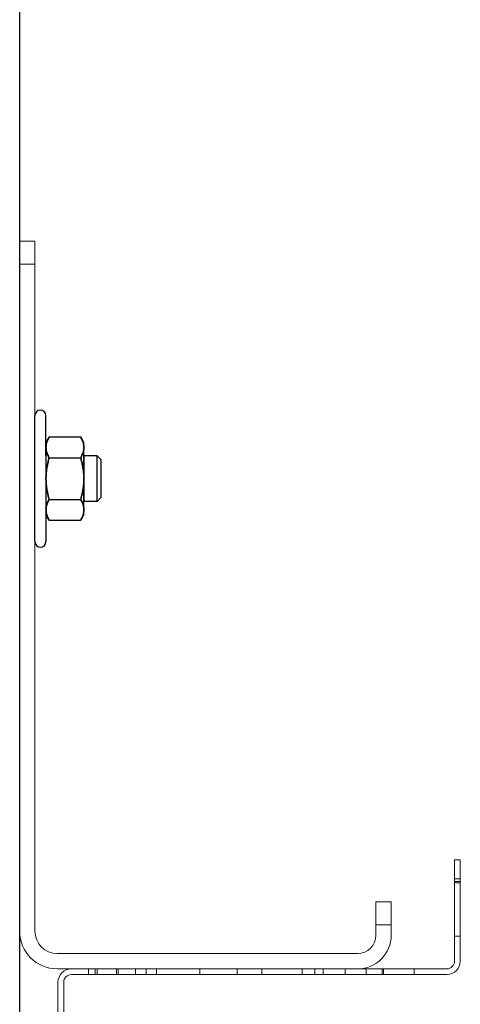
# Model space of a CAD drawing. Units: inches. Extents: x 372 to 6386, y 547 to 4800.
# Drawn here: x 4274 to 4320, y 2136 to 2239 of the extents above; entities that cross this region are included whole.
import ezdxf

# ---------------------------------------------------------------- set-up
doc = ezdxf.new("R2010")
doc.units = ezdxf.units.IN
doc.header["$MEASUREMENT"] = 0
doc.layers.add('PrimaP', color=9, linetype='Continuous')

# ---------------------------------------------------------------- blocks, each defined once
blk = doc.blocks.new('A$C306E79EE')
at = {"layer": 'PrimaP', "linetype": 'Continuous', "lineweight": 0}
for p, q in [((4, 190), (0, 190)), ((0, 9.8), (0, 190)), ((4, 190), (4, 9.8)), ((4, 184), (0, 184)), ((93, 17.5), (93, 8.8)), ((93, 17.5), (97, 17.5)), ((97, 17.5), (97, 8.8)), ((93, 11.5), (97, 11.5)), ((88.2, 4), (9.8, 4)), ((88.2, 0), (9.8, 0))]:
    blk.add_line(p, q, dxfattribs=at)
at = {"layer": 'PrimaP', "lineweight": 0}
blk.add_line((0, 0), (0, 0), dxfattribs=at)
at = {"layer": 'PrimaP', "linetype": 'Continuous', "lineweight": 0}
for centre, radius, start, end in [((9.8, 9.8), 9.8, 180, 270), ((9.8, 9.8), 5.8, 180, 270), ((88.2, 8.8), 8.8, 270, 0), ((88.2, 8.8), 4.8, 270, 0)]:
    blk.add_arc(centre, radius, start, end, dxfattribs=at)
blk = doc.blocks.new('A$C034B3074')
at = {"layer": 'PrimaP'}
blk.add_line((0, 1.43), (0, 34.33), dxfattribs=at)
at = {"layer": 'PrimaP', "linetype": 'Continuous'}
for p, q in [((3.71, 28.75), (2.87, 27.29)), ((3.71, 28.75), (11.93, 28.75)), ((12.77, 27.29), (11.93, 28.75)), ((2.87, 27.29), (2.87, 8.47)), ((12.77, 8.47), (12.77, 27.29)), ((3.71, 23.32), (11.93, 23.32)), ((3.71, 23.32), (11.93, 23.32)), ((12.77, 23.83), (12.77, 11.94)), ((16.24, 23.83), (12.77, 23.83)), ((16.24, 23.83), (17.3, 22.76)), ((16.24, 23.83), (16.24, 23.83)), ((16.24, 11.94), (16.24, 23.83)), ((17.3, 13), (17.3, 22.76)), ((17.3, 13), (16.24, 11.94)), ((3.71, 12.45), (11.93, 12.45)), ((3.71, 12.45), (11.93, 12.45)), ((16.24, 11.94), (12.77, 11.94)), ((16.24, 11.94), (16.24, 11.94)), ((3.71, 7.02), (2.87, 8.47)), ((12.77, 8.47), (11.93, 7.02)), ((3.71, 7.02), (11.93, 7.02))]:
    blk.add_line(p, q, dxfattribs=at)
at = {"layer": 'PrimaP'}
for points in [[(2.87, 23.83), (2.87, 34.33)], [(2.87, 11.94), (2.87, 1.43)]]:
    blk.add_lwpolyline(points, dxfattribs=at)
for centre, start, end in [((1.43, 34.33), 0, 180), ((1.43, 1.43), 180, 0)]:
    blk.add_arc(centre, 1.43, start, end, dxfattribs=at)
at = {"layer": 'PrimaP', "linetype": 'Continuous'}
for points, knots in [([(2.87, 26.03), (2.87, 26.21), (2.89, 26.57), (3, 27.11), (3.17, 27.65), (3.4, 28.2), (3.6, 28.56), (3.71, 28.75)], [0, 0, 0, 0, 0.1781312, 0.3593191, 0.5469081, 0.7449774, 0.9587109, 0.9587109, 0.9587109, 0.9587109]), ([(3.71, 28.75), (3.6, 28.56), (3.4, 28.2), (3.17, 27.65), (3, 27.11), (2.89, 26.57), (2.87, 26.21), (2.87, 26.03)], [0, 0, 0, 0, 0.2137254, 0.4118429, 0.5994395, 0.78061, 0.958711, 0.958711, 0.958711, 0.958711]), ([(12.77, 26.03), (12.77, 26.21), (12.75, 26.57), (12.64, 27.11), (12.47, 27.65), (12.23, 28.2), (12.04, 28.56), (11.93, 28.75)], [0, 0, 0, 0, 0.1781312, 0.3593191, 0.5469081, 0.7449774, 0.9587109, 0.9587109, 0.9587109, 0.9587109]), ([(11.93, 28.75), (12.04, 28.56), (12.23, 28.2), (12.47, 27.65), (12.64, 27.11), (12.75, 26.57), (12.77, 26.21), (12.77, 26.03)], [0, 0, 0, 0, 0.2137254, 0.4118429, 0.5994395, 0.78061, 0.958711, 0.958711, 0.958711, 0.958711]), ([(3.71, 23.32), (3.6, 23.5), (3.4, 23.87), (3.17, 24.42), (3, 24.96), (2.89, 25.5), (2.87, 25.86), (2.87, 26.03)], [0, 0, 0, 0, 0.2137254, 0.4118429, 0.5994395, 0.78061, 0.958711, 0.958711, 0.958711, 0.958711]), ([(2.87, 26.03), (2.87, 25.86), (2.89, 25.5), (3, 24.96), (3.17, 24.42), (3.4, 23.87), (3.6, 23.5), (3.71, 23.32)], [0, 0, 0, 0, 0.1781312, 0.3593191, 0.5469081, 0.7449774, 0.9587109, 0.9587109, 0.9587109, 0.9587109]), ([(11.93, 23.32), (12.04, 23.5), (12.23, 23.87), (12.47, 24.42), (12.64, 24.96), (12.75, 25.5), (12.77, 25.86), (12.77, 26.03)], [0, 0, 0, 0, 0.2137254, 0.4118429, 0.5994395, 0.78061, 0.958711, 0.958711, 0.958711, 0.958711]), ([(12.77, 26.03), (12.77, 25.86), (12.75, 25.5), (12.64, 24.96), (12.47, 24.42), (12.23, 23.87), (12.04, 23.5), (11.93, 23.32)], [0, 0, 0, 0, 0.1781312, 0.3593191, 0.5469081, 0.7449774, 0.9587109, 0.9587109, 0.9587109, 0.9587109]), ([(2.87, 17.88), (2.87, 18.24), (2.89, 18.95), (3, 20.02), (3.17, 21.1), (3.4, 22.2), (3.6, 22.94), (3.71, 23.32)], [0, 0, 0, 0, 0.355696, 0.713145, 1.075416, 1.447916, 1.838672, 1.838672, 1.838672, 1.838672]), ([(3.71, 23.32), (3.6, 22.94), (3.4, 22.2), (3.17, 21.1), (3, 20.02), (2.89, 18.95), (2.87, 18.24), (2.87, 17.88)], [0, 0, 0, 0, 0.390741, 0.763332, 1.12562, 1.483036, 1.838672, 1.838672, 1.838672, 1.838672]), ([(12.77, 17.88), (12.77, 18.24), (12.75, 18.95), (12.64, 20.02), (12.47, 21.1), (12.24, 22.2), (12.04, 22.94), (11.93, 23.32)], [0, 0, 0, 0, 0.355696, 0.713145, 1.075416, 1.447916, 1.838672, 1.838672, 1.838672, 1.838672]), ([(11.93, 23.32), (12.04, 22.94), (12.24, 22.2), (12.47, 21.1), (12.64, 20.02), (12.75, 18.95), (12.77, 18.24), (12.77, 17.88)], [0, 0, 0, 0, 0.390741, 0.763332, 1.12562, 1.483036, 1.838672, 1.838672, 1.838672, 1.838672]), ([(3.71, 12.45), (3.6, 12.83), (3.4, 13.56), (3.17, 14.66), (3, 15.74), (2.89, 16.81), (2.87, 17.53), (2.87, 17.88)], [0, 0, 0, 0, 0.390741, 0.763332, 1.12562, 1.483036, 1.838672, 1.838672, 1.838672, 1.838672]), ([(2.87, 17.88), (2.87, 17.53), (2.89, 16.81), (3, 15.74), (3.17, 14.66), (3.4, 13.56), (3.6, 12.83), (3.71, 12.45)], [0, 0, 0, 0, 0.355696, 0.713145, 1.075416, 1.447916, 1.838672, 1.838672, 1.838672, 1.838672]), ([(11.93, 12.45), (12.04, 12.83), (12.24, 13.56), (12.47, 14.66), (12.64, 15.74), (12.75, 16.81), (12.77, 17.53), (12.77, 17.88)], [0, 0, 0, 0, 0.390741, 0.763332, 1.12562, 1.483036, 1.838672, 1.838672, 1.838672, 1.838672]), ([(12.77, 17.88), (12.77, 17.53), (12.75, 16.81), (12.64, 15.74), (12.47, 14.66), (12.24, 13.56), (12.04, 12.83), (11.93, 12.45)], [0, 0, 0, 0, 0.355696, 0.713145, 1.075416, 1.447916, 1.838672, 1.838672, 1.838672, 1.838672]), ([(2.87, 9.73), (2.87, 9.91), (2.89, 10.27), (3, 10.81), (3.17, 11.35), (3.4, 11.9), (3.6, 12.26), (3.71, 12.45)], [0, 0, 0, 0, 0.1781312, 0.3593191, 0.5469081, 0.7449774, 0.9587109, 0.9587109, 0.9587109, 0.9587109]), ([(3.71, 12.45), (3.6, 12.26), (3.4, 11.9), (3.17, 11.35), (3, 10.81), (2.89, 10.27), (2.87, 9.91), (2.87, 9.73)], [0, 0, 0, 0, 0.2137254, 0.4118429, 0.5994395, 0.78061, 0.958711, 0.958711, 0.958711, 0.958711]), ([(12.77, 9.73), (12.77, 9.91), (12.75, 10.27), (12.64, 10.81), (12.47, 11.35), (12.23, 11.9), (12.04, 12.26), (11.93, 12.45)], [0, 0, 0, 0, 0.1781312, 0.3593191, 0.5469081, 0.7449774, 0.9587109, 0.9587109, 0.9587109, 0.9587109]), ([(11.93, 12.45), (12.04, 12.26), (12.23, 11.9), (12.47, 11.35), (12.64, 10.81), (12.75, 10.27), (12.77, 9.91), (12.77, 9.73)], [0, 0, 0, 0, 0.2137254, 0.4118429, 0.5994395, 0.78061, 0.958711, 0.958711, 0.958711, 0.958711]), ([(3.71, 7.02), (3.6, 7.2), (3.4, 7.56), (3.17, 8.12), (3, 8.66), (2.89, 9.2), (2.87, 9.56), (2.87, 9.73)], [0, 0, 0, 0, 0.2137254, 0.4118429, 0.5994395, 0.78061, 0.958711, 0.958711, 0.958711, 0.958711]), ([(2.87, 9.73), (2.87, 9.56), (2.89, 9.2), (3, 8.66), (3.17, 8.12), (3.4, 7.56), (3.6, 7.2), (3.71, 7.02)], [0, 0, 0, 0, 0.1781312, 0.3593191, 0.5469081, 0.7449774, 0.9587109, 0.9587109, 0.9587109, 0.9587109]), ([(11.93, 7.02), (12.04, 7.2), (12.23, 7.56), (12.47, 8.12), (12.64, 8.66), (12.75, 9.2), (12.77, 9.56), (12.77, 9.73)], [0, 0, 0, 0, 0.2137254, 0.4118429, 0.5994395, 0.78061, 0.958711, 0.958711, 0.958711, 0.958711]), ([(12.77, 9.73), (12.77, 9.56), (12.75, 9.2), (12.64, 8.66), (12.47, 8.12), (12.23, 7.56), (12.04, 7.2), (11.93, 7.02)], [0, 0, 0, 0, 0.1781312, 0.3593191, 0.5469081, 0.7449774, 0.9587109, 0.9587109, 0.9587109, 0.9587109])]:
    blk.add_open_spline(points, degree=3, knots=knots, dxfattribs=at)
blk = doc.blocks.new('Porta Piano EI120')
at = {"layer": 'PrimaP', "color": 5}
blk.add_line((0, 988.96), (0, 812.17), dxfattribs=at)
at = {"layer": 'PrimaP', "lineweight": 0}
for p, q in [((45.4, 887.77), (45.4, 898.37)), ((46, 898.37), (45.4, 898.37)), ((46, 898.37), (46, 887.77)), ((46, 896.37), (45.4, 896.37)), ((45.4, 896.11), (46, 896.11)), ((45.4, 895.97), (46, 895.97)), ((45.4, 890.37), (46, 890.37)), ((44.6, 886.97), (5.4, 886.97)), ((7.2, 886.97), (7.2, 886.37)), ((7.9, 886.37), (7.9, 886.97)), ((8.1, 886.37), (8.1, 886.97)), ((10.1, 886.37), (10.1, 886.97)), ((10.3, 886.37), (10.3, 886.97)), ((12.1, 886.37), (12.1, 886.97)), ((13.2, 886.97), (13.2, 886.37)), ((14.3, 886.37), (14.3, 886.97)), ((18.8, 886.97), (18.8, 886.37)), ((22.7, 886.97), (22.7, 886.37)), ((25.3, 886.97), (25.3, 886.37)), ((29.5, 886.37), (29.5, 886.97)), ((30.8, 886.37), (30.8, 886.97)), ((31.7, 886.37), (31.7, 886.97)), ((34, 886.37), (34, 886.97)), ((36.16, 886.97), (36.16, 886.37)), ((37.84, 886.97), (37.84, 886.37)), ((38, 886.37), (38, 886.97)), ((41.2, 886.37), (41.2, 886.97)), ((4, 885.57), (4, 801.57)), ((4.6, 885.57), (4.6, 880.97)), ((44.6, 886.37), (5.4, 886.37))]:
    blk.add_line(p, q, dxfattribs=at)
for centre, radius, start, end in [((44.6, 887.77), 1.4, 270, 0), ((44.6, 887.77), 0.8, 270, 0), ((5.4, 885.57), 1.4, 90, 180), ((5.4, 885.57), 0.8, 90, 180)]:
    blk.add_arc(centre, radius, start, end, dxfattribs=at)
at = {"layer": 'PrimaP', "lineweight": 0, "xscale": 0.4, "yscale": 0.4, "zscale": 0.4}
for name, p in [('A$C306E79EE', (0, 886.97)), ('A$C034B3074', (1.6, 931.02))]:
    blk.add_blockref(name, p, dxfattribs=at)

msp = doc.modelspace()

# ---------------------------------------------------------------- block references
msp.add_blockref('Porta Piano EI120', (4273.84, 1252.61))

doc.saveas('drawing.dxf')
